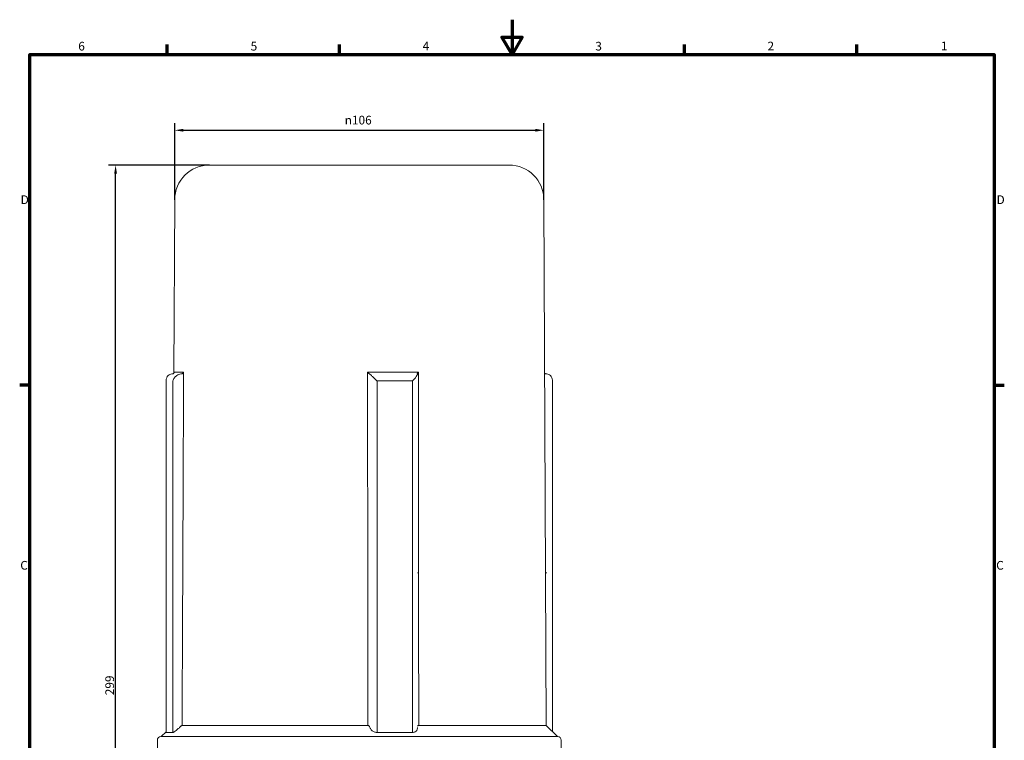
# Model space of a CAD drawing. Units: millimetres. Extents: x 0 to 297, y 0 to 420.
# Drawn here: x 7 to 290, y 213 to 420 of the extents above; entities that cross this region are included whole.
import ezdxf

# ---------------------------------------------------------------- set-up
doc = ezdxf.new("R2010")
doc.units = ezdxf.units.MM
for name, color, linetype, lineweight in [('Bemaßung (ISO)', 7, 'Continuous', 25), ('Rahmen (ISO)', 7, 'Continuous', 70), ('Sichtbar (ISO)', 7, 'Continuous', 50), ('Sichtbar schmal (ISO)', 7, 'Continuous', 35)]:
    doc.layers.add(name, color=color, linetype=linetype, lineweight=lineweight)
doc.styles.add('Notiztext (DIN)', font='arial.ttf')
doc.dimstyles.new('Standard (DIN)', dxfattribs={"dimtxt": 2.5, "dimasz": 2.5, "dimexe": 2, "dimexo": 0, "dimgap": 0.4, "dimtad": 1, "dimrnd": 1e-08, "dimdsep": 46, "dimtxsty": 'Notiztext (DIN)', "dimcen": 0.09, "dimdle": 10, "dimclrd": 256, "dimclre": 256, "dimclrt": 256, "dimadec": 0, "dimazin": 2, "dimtfac": 0.6, "dimtmove": 0, "dimatfit": 3, "dimfxl": 1, "dimtolj": 1, "dimlwd": -1, "dimlwe": -1, "dimarcsym": 0})

# ---------------------------------------------------------------- blocks, each defined once
blk = doc.blocks.new('Ränder Standardrahmen')
at = {"layer": 'Rahmen (ISO)'}
for p, q in [((49.5, 410), (49.5, 412.9)), ((99, 410), (99, 412.9)), ((198, 410), (198, 412.9)), ((247.5, 410), (247.5, 412.9)), ((10, 315), (7.1, 315)), ((287, 315), (289.9, 315))]:
    blk.add_line(p, q, dxfattribs=at)
at = {"layer": 'Rahmen (ISO)', "flags": 128}
for points in [[(148.5, 420), (148.5, 410), (145.61, 415), (151.39, 415), (148.5, 410)], [(10, 10), (10, 410), (287, 410), (287, 10), (10, 10)]]:
    blk.add_lwpolyline(points, dxfattribs=at)
at = {"layer": 'Rahmen (ISO)', "char_height": 2.5, "attachment_point": 7, "style": 'Notiztext (DIN)'}
for s, insert in [('6', (23.92, 410.36)), ('5', (73.43, 410.36)), ('4', (122.83, 410.4)), ('3', (172.43, 410.36)), ('2', (221.89, 410.4)), ('1', (271.68, 410.4)), ('D', (7.37, 366.25)), ('D', (287.67, 366.25)), ('C', (7.27, 261.21)), ('C', (287.57, 261.21))]:
    blk.add_mtext(s, dxfattribs=dict(at, insert=insert))
blk = doc.blocks.new('*D25')
at = {"layer": 'Bemaßung (ISO)', "transparency": 16777216}
for p, q in [((61.62, 378.23), (32.64, 378.23)), ((34.64, 81.68), (34.64, 375.73)), ((55.56, 79.18), (32.64, 79.18))]:
    blk.add_line(p, q, dxfattribs=at)
for points in [[(34.23, 375.73), (35.06, 375.73), (34.64, 378.23)], [(34.23, 81.68), (35.06, 81.68), (34.64, 79.18)]]:
    blk.add_solid(points, dxfattribs=at)
at = {"layer": 'Defpoints', "color": 0, "transparency": 16777216}
for p in [(34.64, 378.23), (61.62, 378.23), (55.56, 79.18)]:
    blk.add_point(p, dxfattribs=at)
at = {"layer": 'Bemaßung (ISO)', "transparency": 16777216, "insert": (31.69, 225.91), "char_height": 2.5, "attachment_point": 1, "rotation": 90, "style": 'Notiztext (DIN)'}
blk.add_mtext('\\A1;299', dxfattribs=at)
blk = doc.blocks.new('*D27')
at = {"layer": 'Bemaßung (ISO)', "transparency": 16777216}
for p, q in [((51.62, 368.28), (51.62, 390.23)), ((54.12, 388.23), (155.16, 388.23)), ((157.66, 368.28), (157.66, 390.23))]:
    blk.add_line(p, q, dxfattribs=at)
for points in [[(54.12, 388.65), (54.12, 387.82), (51.62, 388.23)], [(155.16, 388.65), (155.16, 387.82), (157.66, 388.23)]]:
    blk.add_solid(points, dxfattribs=at)
at = {"layer": 'Defpoints', "color": 0, "transparency": 16777216}
for p in [(157.66, 388.23), (51.62, 368.28), (157.66, 368.28)]:
    blk.add_point(p, dxfattribs=at)
at = {"layer": 'Bemaßung (ISO)', "transparency": 16777216, "insert": (100.45, 392.39), "char_height": 2.5, "attachment_point": 1, "style": 'Notiztext (DIN)'}
blk.add_mtext('\\A1;\\fAIGDT|b0|i0;\\H2.5000;n\\fArial|b0|i0;\\H2.5000;106', dxfattribs=at)

msp = doc.modelspace()

# ---------------------------------------------------------------- linework, layer by layer
at = {"layer": 'Sichtbar (ISO)', "linetype": 'Continuous', "lineweight": 18}
for p, q in [((61.619, 378.232), (147.665, 378.232)), ((51.62, 368.276), (51.402, 318.486)), ((157.665, 368.276), (158.324, 217.234)), ((49.166, 215.223), (49.166, 316.413)), ((160.118, 215.44), (160.118, 316.413)), ((49.166, 215.44), (47.761, 214.034)), ((49.175, 215.215), (51.079, 215.215)), ((107.107, 217.234), (53.743, 217.234)), ((109.727, 215.215), (119.923, 215.215)), ((158.324, 217.234), (121.701, 217.234)), ((158.324, 217.234), (161.524, 214.034)), ((46.642, 213.034), (46.642, 189.234)), ((47.642, 214.034), (161.642, 214.034)), ((162.642, 213.034), (162.642, 189.234))]:
    msp.add_line(p, q, dxfattribs=at)
for centre, radius, start, end in [((61.619, 368.232), 10, 90, 179.75), ((147.665, 368.232), 10, 0.25, 90), ((47.642, 213.034), 1, 90, 180), ((161.642, 213.034), 1, 0, 90)]:
    msp.add_arc(centre, radius, start, end, dxfattribs=at)
for points, knots in [([(49.175, 316.234), (49.175, 316.236), (49.174, 316.238), (49.147, 316.549), (49.192, 316.861), (49.414, 317.368), (49.558, 317.577), (49.898, 317.885), (50.07, 317.998), (50.432, 318.152), (50.61, 318.2), (50.799, 318.221)], [-0.35988257, -0.35988257, -0.35988257, -0.35988257, -0.35899132, -0.35899132, -0.22844721, -0.22844721, -0.12981884, -0.12981884, -0.05818353, -0.05818353, 0, 0, 0, 0]), ([(51.456, 318.731), (51.456, 318.73), (51.456, 318.729), (51.459, 318.658), (51.447, 318.587), (51.395, 318.464), (51.359, 318.409), (51.273, 318.328), (51.229, 318.298), (51.139, 318.257), (51.094, 318.244), (51.047, 318.238)], [-0.087913335, -0.087913335, -0.087913335, -0.087913335, -0.087471996, -0.087471996, -0.058164845, -0.058164845, -0.032800525, -0.032800525, -0.014615985, -0.014615985, 0, 0, 0, 0]), ([(53.37, 318.221), (53.18, 318.2), (52.992, 318.152), (52.589, 317.998), (52.382, 317.885), (51.943, 317.577), (51.728, 317.368), (51.328, 316.861), (51.168, 316.549), (51.08, 316.238), (51.08, 316.236), (51.079, 316.234)], [-0.36336988, -0.36336988, -0.36336988, -0.36336988, -0.3044767, -0.3044767, -0.23196766, -0.23196766, -0.13213634, -0.13213634, 0, 0, 0.00090211, 0.00090211, 0.00090211, 0.00090211]), ([(53.617, 318.238), (53.665, 318.244), (53.712, 318.257), (53.813, 318.298), (53.865, 318.328), (53.976, 318.409), (54.03, 318.464), (54.124, 318.587), (54.161, 318.658), (54.184, 318.729), (54.185, 318.73), (54.185, 318.731)], [-0.088455589, -0.088455589, -0.088455589, -0.088455589, -0.073675252, -0.073675252, -0.055286233, -0.055286233, -0.0296367, -0.0296367, 0, 0, 0.000446302, 0.000446302, 0.000446302, 0.000446302]), ([(107.018, 318.731), (107.019, 318.73), (107.02, 318.729), (107.091, 318.658), (107.162, 318.587), (107.288, 318.464), (107.344, 318.409), (107.43, 318.328), (107.462, 318.298), (107.508, 318.257), (107.523, 318.244), (107.532, 318.238)], [-0.087913335, -0.087913335, -0.087913335, -0.087913335, -0.087471996, -0.087471996, -0.058164845, -0.058164845, -0.032800525, -0.032800525, -0.014615985, -0.014615985, 0, 0, 0, 0]), ([(109.727, 316.234), (109.725, 316.236), (109.722, 316.238), (109.407, 316.549), (109.084, 316.861), (108.548, 317.368), (108.323, 317.577), (107.985, 317.885), (107.857, 317.998), (107.675, 318.152), (107.614, 318.2), (107.578, 318.221)], [-0.35988257, -0.35988257, -0.35988257, -0.35988257, -0.35899132, -0.35899132, -0.22844721, -0.22844721, -0.12981884, -0.12981884, -0.05818353, -0.05818353, 0, 0, 0, 0]), ([(121.34, 318.221), (121.376, 318.2), (121.382, 318.152), (121.344, 317.998), (121.286, 317.885), (121.093, 317.577), (120.936, 317.368), (120.516, 316.861), (120.231, 316.549), (119.927, 316.238), (119.925, 316.236), (119.923, 316.234)], [-0.36336988, -0.36336988, -0.36336988, -0.36336988, -0.3044767, -0.3044767, -0.23196766, -0.23196766, -0.13213634, -0.13213634, 0, 0, 0.00090211, 0.00090211, 0.00090211, 0.00090211]), ([(121.294, 318.238), (121.285, 318.244), (121.283, 318.257), (121.293, 318.298), (121.307, 318.328), (121.356, 318.409), (121.396, 318.464), (121.495, 318.587), (121.557, 318.658), (121.624, 318.729), (121.625, 318.73), (121.626, 318.731)], [-0.088455589, -0.088455589, -0.088455589, -0.088455589, -0.073675252, -0.073675252, -0.055286233, -0.055286233, -0.0296367, -0.0296367, 0, 0, 0.000446302, 0.000446302, 0.000446302, 0.000446302]), ([(157.882, 318.486), (157.905, 318.441), (157.936, 318.399), (158.012, 318.328), (158.055, 318.298), (158.146, 318.257), (158.19, 318.244), (158.238, 318.238)], [-0.05289212, -0.05289212, -0.05289212, -0.05289212, -0.032800525, -0.032800525, -0.014615985, -0.014615985, 0, 0, 0, 0]), ([(160.118, 316.413), (160.118, 316.664), (160.069, 316.915), (159.87, 317.368), (159.726, 317.577), (159.387, 317.885), (159.215, 317.998), (158.853, 318.152), (158.675, 318.2), (158.485, 318.221)], [-0.33463162, -0.33463162, -0.33463162, -0.33463162, -0.22844721, -0.22844721, -0.12981884, -0.12981884, -0.05818353, -0.05818353, 0, 0, 0, 0]), ([(53.214, 216.837), (53.098, 216.723), (52.978, 216.608), (52.586, 216.244), (52.311, 216.006), (51.859, 215.647), (51.647, 215.492), (51.384, 215.33), (51.304, 215.287), (51.172, 215.23), (51.118, 215.215), (51.079, 215.215)], [0.7730659, 0.7730659, 0.7730659, 0.7730659, 0.81927219, 0.81927219, 0.92229816, 0.92229816, 1.00697639, 1.00697639, 1.04931551, 1.04931551, 1.09165463, 1.09165463, 1.09165463, 1.09165463]), ([(53.743, 217.234), (53.728, 217.234), (53.708, 217.227), (53.654, 217.201), (53.62, 217.18), (53.534, 217.12), (53.481, 217.079), (53.357, 216.973), (53.283, 216.906), (53.214, 216.837)], [0, 0, 0, 0, 0.01390985, 0.01390985, 0.029853348, 0.029853348, 0.051250555, 0.051250555, 0.080125104, 0.080125104, 0.080125104, 0.080125104]), ([(107.613, 216.837), (107.591, 216.919), (107.55, 216.995), (107.449, 217.107), (107.397, 217.147), (107.305, 217.195), (107.267, 217.209), (107.187, 217.229), (107.147, 217.234), (107.107, 217.234)], [0, 0, 0, 0, 0.035019575, 0.035019575, 0.061869912, 0.061869912, 0.078237743, 0.078237743, 0.093834266, 0.093834266, 0.093834266, 0.093834266]), ([(109.727, 215.215), (109.586, 215.215), (109.443, 215.23), (109.163, 215.287), (109.026, 215.33), (108.638, 215.492), (108.411, 215.647), (108.024, 216.006), (107.853, 216.244), (107.685, 216.608), (107.643, 216.723), (107.613, 216.837)], [1.09165463, 1.09165463, 1.09165463, 1.09165463, 1.13399374, 1.13399374, 1.17633286, 1.17633286, 1.26101109, 1.26101109, 1.36403706, 1.36403706, 1.41024335, 1.41024335, 1.41024335, 1.41024335]), ([(121.374, 216.633), (121.374, 216.587), (121.372, 216.541), (121.349, 216.244), (121.272, 216.006), (121.031, 215.647), (120.87, 215.492), (120.556, 215.33), (120.44, 215.287), (120.191, 215.23), (120.059, 215.215), (119.923, 215.215)], [0.8006283, 0.8006283, 0.8006283, 0.8006283, 0.81927219, 0.81927219, 0.92229816, 0.92229816, 1.00697639, 1.00697639, 1.04931551, 1.04931551, 1.09165463, 1.09165463, 1.09165463, 1.09165463]), ([(121.701, 217.234), (121.657, 217.234), (121.616, 217.227), (121.537, 217.201), (121.501, 217.18), (121.432, 217.12), (121.404, 217.079), (121.382, 217.022), (121.378, 217.01), (121.374, 216.997)], [0, 0, 0, 0, 0.01390985, 0.01390985, 0.029853348, 0.029853348, 0.051250555, 0.051250555, 0.056905539, 0.056905539, 0.056905539, 0.056905539])]:
    msp.add_open_spline(points, degree=3, knots=knots, dxfattribs=at)
for points in [[(50.989, 318.233), (50.928, 318.232), (50.864, 318.228), (50.799, 318.221)], [(51.047, 318.238), (51.027, 318.235), (51.008, 318.234), (50.989, 318.233)], [(53.37, 318.221), (53.434, 318.228), (53.498, 318.232), (53.56, 318.233)], [(53.56, 318.233), (53.578, 318.234), (53.598, 318.235), (53.617, 318.238)], [(107.532, 318.238), (107.536, 318.235), (107.539, 318.234), (107.543, 318.233)], [(107.543, 318.233), (107.554, 318.232), (107.566, 318.228), (107.578, 318.221)], [(121.305, 318.233), (121.301, 318.234), (121.298, 318.235), (121.294, 318.238)], [(121.34, 318.221), (121.328, 318.228), (121.316, 318.232), (121.305, 318.233)], [(158.238, 318.238), (158.257, 318.235), (158.277, 318.234), (158.295, 318.233)], [(158.295, 318.233), (158.356, 318.232), (158.42, 318.228), (158.485, 318.221)], [(49.175, 215.215), (49.169, 215.215), (49.166, 215.218), (49.166, 215.223)]]:
    msp.add_open_spline(points, degree=3, dxfattribs=at)
at = {"layer": 'Sichtbar schmal (ISO)', "linetype": 'Continuous', "lineweight": 18}
for p, q in [((51.456, 318.731), (51.456, 318.686)), ((51.456, 318.731), (54.185, 318.731)), ((53.617, 318.234), (53.617, 318.238)), ((54.183, 318.234), (54.185, 318.731)), ((107.018, 318.731), (107.018, 318.234)), ((107.018, 318.731), (121.626, 318.731)), ((107.532, 318.238), (107.532, 318.234)), ((121.626, 318.234), (121.626, 318.731)), ((158.238, 318.238), (158.238, 318.234)), ((49.175, 215.215), (49.175, 316.234)), ((51.079, 316.234), (51.079, 215.215)), ((119.923, 316.234), (109.727, 316.234)), ((109.727, 215.215), (109.727, 316.234)), ((119.923, 316.234), (119.923, 215.215))]:
    msp.add_line(p, q, dxfattribs=at)
for centre, major_axis, ratio, start_param, end_param in [((121.832, 261.125), (0.5, 0), 0.0043311, 3.556883, 4.3883679), ((158.577, 261.125), (0.5, 0.002), 0.000809, 1.7554505, 2.6665461)]:
    msp.add_ellipse(centre, major_axis=major_axis, ratio=ratio, start_param=start_param, end_param=end_param, dxfattribs=at)
for points, knots in [([(53.935, 261.123), (53.945, 263.362), (53.955, 265.601), (53.965, 267.839), (54.02, 280.53), (54.074, 293.22), (54.147, 310.018), (54.165, 314.126), (54.183, 318.234)], [4.4630926, 4.4630926, 4.4630926, 4.4630926, 5.1347683, 5.1347683, 5.1347683, 8.9418918, 8.9418918, 10.1742295, 10.1742295, 10.1742295, 10.1742295]), ([(107.018, 318.234), (107.021, 314.126), (107.025, 310.018), (107.038, 293.22), (107.048, 280.53), (107.059, 267.839), (107.06, 265.601), (107.062, 263.362), (107.064, 261.123)], [5.0540371, 5.0540371, 5.0540371, 5.0540371, 6.2863749, 6.2863749, 10.0934983, 10.0934983, 10.0934983, 10.7651741, 10.7651741, 10.7651741, 10.7651741]), ([(121.672, 261.123), (121.671, 263.362), (121.669, 265.601), (121.667, 267.839), (121.657, 280.53), (121.646, 293.22), (121.633, 310.018), (121.629, 314.126), (121.626, 318.234)], [4.4630926, 4.4630926, 4.4630926, 4.4630926, 5.1347683, 5.1347683, 5.1347683, 8.9418918, 8.9418918, 10.1742295, 10.1742295, 10.1742295, 10.1742295]), ([(53.743, 217.234), (53.774, 224.128), (53.804, 231.023), (53.868, 245.653), (53.902, 253.388), (53.935, 261.123)], [-15.1541341, -15.1541341, -15.1541341, -15.1541341, -13.0856504, -13.0856504, -10.7651724, -10.7651724, -10.7651724, -10.7651724]), ([(107.064, 261.123), (107.07, 253.388), (107.077, 245.653), (107.092, 231.023), (107.099, 224.128), (107.107, 217.234)], [10.7651724, 10.7651724, 10.7651724, 10.7651724, 13.0856504, 13.0856504, 15.1541341, 15.1541341, 15.1541341, 15.1541341]), ([(121.701, 217.234), (121.698, 224.128), (121.694, 231.023), (121.684, 245.653), (121.679, 253.388), (121.672, 261.123)], [-15.1541341, -15.1541341, -15.1541341, -15.1541341, -13.0856504, -13.0856504, -10.7651724, -10.7651724, -10.7651724, -10.7651724])]:
    msp.add_open_spline(points, degree=3, knots=knots, dxfattribs=at)

# ---------------------------------------------------------------- block references
msp.add_blockref('Ränder Standardrahmen', (0, 0))

# ---------------------------------------------------------------- dimensions: what is measured, and where the dimension line sits
at = {"layer": 'Bemaßung (ISO)'}
dim = msp.add_linear_dim(base=(157.665, 388.232), p1=(51.62, 368.276), p2=(157.665, 368.276), angle=180, text='\\fAIGDT|b0|i0;\\H2.5000;n\\fArial|b0|i0;\\H2.5000;<>', dimstyle='Standard (DIN)', override={"dimgap": 0.4, "dimdec": 0, "dimtol": 0, "dimlim": 0, "dimtp": 0, "dimtm": 0, "dimtdec": 0, "dimtofl": 0, "dimatfit": 1}, dxfattribs=at)
dim.commit()
dim.dimension.update_dxf_attribs({"geometry": '*D27', "text_midpoint": (104.632, 388.232), "dimtype": 160})
dim = msp.add_linear_dim(base=(34.642, 378.232), p1=(55.563, 79.184), p2=(61.619, 378.232), angle=90, dimstyle='Standard (DIN)', override={"dimgap": 0.4, "dimdec": 0, "dimtol": 0, "dimlim": 0, "dimtp": 0, "dimtm": 0, "dimtdec": 0, "dimtofl": 0, "dimatfit": 1}, dxfattribs=at)
dim.commit()
dim.dimension.update_dxf_attribs({"geometry": '*D25', "text_midpoint": (34.642, 228.698), "dimtype": 160})

doc.saveas('drawing.dxf')
